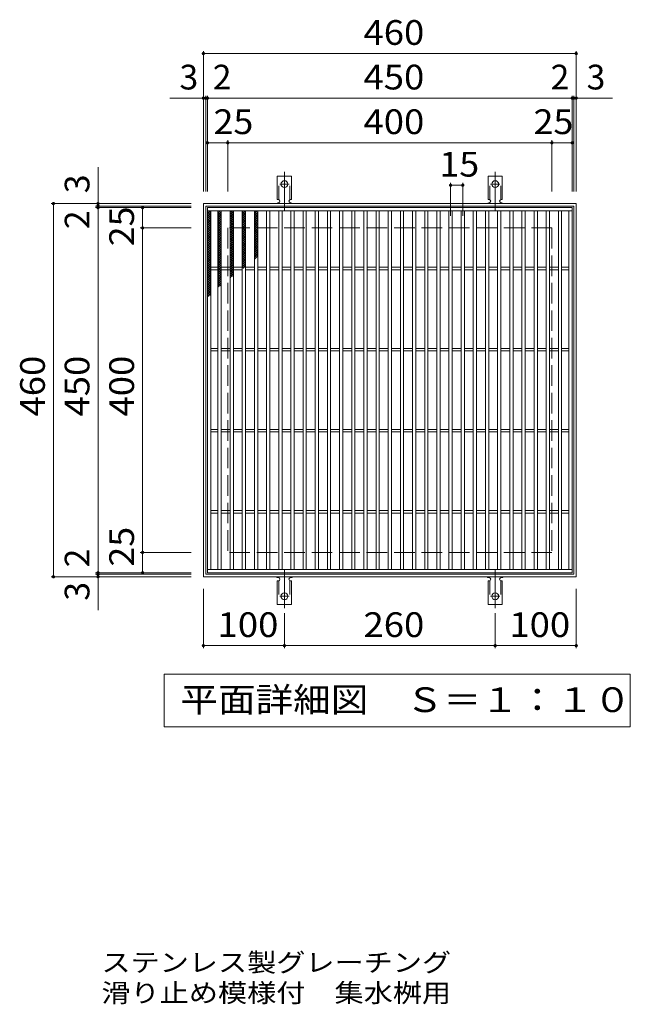
# Model space of a CAD drawing. Units: millimetres. Extents: x -1415 to 1887, y -1376 to 1235.
# Drawn here: x -454 to 299, y 22 to 1235 of the extents above; entities that cross this region are included whole.
import ezdxf

# ---------------------------------------------------------------- set-up
doc = ezdxf.new("R2010")
doc.units = ezdxf.units.MM
doc.header["$LTSCALE"] = 10
for name, pattern in [('JWW_CENTER2', [13.546667, 11.006667, -0.846667, 0.846667, -0.846667]), ('JWW_DASHED2', [3.386667, 1.693333, -1.693333]), ('JWW_DASHED3', [3.386667, 2.54, -0.846667])]:
    doc.linetypes.add(name, pattern=pattern)
for name, color, linetype in [('C-1', 7, 'Continuous'), ('C-2', 7, 'Continuous'), ('C-4', 7, 'Continuous'), ('C-5', 7, 'Continuous'), ('C-9', 7, 'Continuous'), ('C-A', 7, 'Continuous'), ('D-5', 7, 'Continuous')]:
    doc.layers.add(name, color=color, linetype=linetype)
doc.styles.add('ＭＳ ゴシック', font='txt', dxfattribs={"height": 1})

msp = doc.modelspace()

# ---------------------------------------------------------------- linework, layer by layer
at = {"layer": 'C-1', "color": 2, "linetype": 'Continuous', "lineweight": 9}
for p, q in [((-227.4, 548.6), (-227.4, 1008.6)), ((-227.4, 1008.6), (232.6, 1008.6)), ((232.6, 1008.6), (232.6, 548.6)), ((-224.4, 1005.6), (229.6, 1005.6)), ((-224.4, 551.6), (-224.4, 1005.6)), ((229.6, 1005.6), (229.6, 551.6)), ((232.6, 548.6), (-227.4, 548.6)), ((229.6, 551.6), (-224.4, 551.6))]:
    msp.add_line(p, q, dxfattribs=at)
at = {"layer": 'C-1', "color": 2, "linetype": 'JWW_DASHED3', "lineweight": 9}
for p, q in [((-197.4, 978.6), (-197.4, 578.6)), ((202.6, 978.6), (-197.4, 978.6)), ((202.6, 978.6), (202.6, 578.6)), ((202.6, 578.6), (-197.4, 578.6))]:
    msp.add_line(p, q, dxfattribs=at)
at = {"layer": 'C-2', "color": 3, "linetype": 'Continuous', "lineweight": 9}
for p, q in [((-222.4, 1003.6), (-222.4, 553.6)), ((227.6, 1003.6), (-222.4, 1003.6)), ((227.6, 999.6), (-222.4, 999.6)), ((-218.4, 999.6), (-218.4, 557.6)), ((-209.4, 999.6), (-209.4, 557.6)), ((-205.4, 999.6), (-205.4, 557.6)), ((-194.4, 999.6), (-194.4, 557.6)), ((-190.4, 999.6), (-190.4, 557.6)), ((-179.4, 999.6), (-179.4, 557.6)), ((-175.4, 999.6), (-175.4, 557.6)), ((-164.4, 999.6), (-164.4, 557.6)), ((-160.4, 999.6), (-160.4, 557.6)), ((-149.4, 999.6), (-149.4, 557.6)), ((-145.4, 999.6), (-145.4, 557.6)), ((-134.4, 999.6), (-134.4, 557.6)), ((-130.4, 999.6), (-130.4, 557.6)), ((-119.4, 999.6), (-119.4, 557.6)), ((-115.4, 999.6), (-115.4, 557.6)), ((-104.4, 999.6), (-104.4, 557.6)), ((-100.4, 999.6), (-100.4, 557.6)), ((-89.4, 999.6), (-89.4, 557.6)), ((-85.4, 999.6), (-85.4, 557.6)), ((-74.4, 999.6), (-74.4, 557.6)), ((-70.4, 999.6), (-70.4, 557.6)), ((-59.4, 999.6), (-59.4, 557.6)), ((-55.4, 999.6), (-55.4, 557.6)), ((-44.4, 999.6), (-44.4, 557.6)), ((-40.4, 999.6), (-40.4, 557.6)), ((-29.4, 999.6), (-29.4, 557.6)), ((-25.4, 999.6), (-25.4, 557.6)), ((-14.4, 999.6), (-14.4, 557.6)), ((-10.4, 999.6), (-10.4, 557.6)), ((0.6, 999.6), (0.6, 557.6)), ((4.6, 999.6), (4.6, 557.6)), ((15.6, 999.6), (15.6, 557.6)), ((19.6, 999.6), (19.6, 557.6)), ((30.6, 999.6), (30.6, 557.6)), ((34.6, 999.6), (34.6, 557.6)), ((45.6, 999.6), (45.6, 557.6)), ((49.6, 999.6), (49.6, 557.6)), ((60.6, 999.6), (60.6, 557.6)), ((64.6, 999.6), (64.6, 557.6)), ((75.6, 999.6), (75.6, 557.6)), ((79.6, 999.6), (79.6, 557.6)), ((90.6, 999.6), (90.6, 557.6)), ((94.6, 999.6), (94.6, 557.6)), ((105.6, 999.6), (105.6, 557.6)), ((109.6, 999.6), (109.6, 557.6)), ((120.6, 999.6), (120.6, 557.6)), ((124.6, 999.6), (124.6, 557.6)), ((135.6, 999.6), (135.6, 557.6)), ((139.6, 999.6), (139.6, 557.6)), ((150.6, 999.6), (150.6, 557.6)), ((154.6, 999.6), (154.6, 557.6)), ((165.6, 999.6), (165.6, 557.6)), ((169.6, 999.6), (169.6, 557.6)), ((180.6, 999.6), (180.6, 557.6)), ((184.6, 999.6), (184.6, 557.6)), ((195.6, 999.6), (195.6, 557.6)), ((199.6, 999.6), (199.6, 557.6)), ((210.6, 999.6), (210.6, 557.6)), ((214.6, 999.6), (214.6, 557.6)), ((223.6, 999.6), (223.6, 557.6)), ((227.6, 1003.6), (227.6, 553.6)), ((-218.4, 930.1), (-209.4, 930.1)), ((-218.4, 927.1), (-209.4, 927.1)), ((-205.4, 930.1), (-194.4, 930.1)), ((-205.4, 927.1), (-194.4, 927.1)), ((-190.4, 930.1), (-179.4, 930.1)), ((-190.4, 927.1), (-179.4, 927.1)), ((-175.4, 930.1), (-164.4, 930.1)), ((-175.4, 927.1), (-164.4, 927.1)), ((-160.4, 930.1), (-149.4, 930.1)), ((-160.4, 927.1), (-149.4, 927.1)), ((-145.4, 930.1), (-134.4, 930.1)), ((-145.4, 927.1), (-134.4, 927.1)), ((-130.4, 930.1), (-119.4, 930.1)), ((-130.4, 927.1), (-119.4, 927.1)), ((-115.4, 930.1), (-104.4, 930.1)), ((-115.4, 927.1), (-104.4, 927.1)), ((-100.4, 930.1), (-89.4, 930.1)), ((-100.4, 927.1), (-89.4, 927.1)), ((-85.4, 930.1), (-74.4, 930.1)), ((-85.4, 927.1), (-74.4, 927.1)), ((-70.4, 930.1), (-59.4, 930.1)), ((-70.4, 927.1), (-59.4, 927.1)), ((-55.4, 930.1), (-44.4, 930.1)), ((-55.4, 927.1), (-44.4, 927.1)), ((-40.4, 930.1), (-29.4, 930.1)), ((-40.4, 927.1), (-29.4, 927.1)), ((-25.4, 930.1), (-14.4, 930.1)), ((-25.4, 927.1), (-14.4, 927.1)), ((-10.4, 930.1), (0.6, 930.1)), ((-10.4, 927.1), (0.6, 927.1)), ((4.6, 930.1), (15.6, 930.1)), ((4.6, 927.1), (15.6, 927.1)), ((19.6, 930.1), (30.6, 930.1)), ((19.6, 927.1), (30.6, 927.1)), ((34.6, 930.1), (45.6, 930.1)), ((34.6, 927.1), (45.6, 927.1)), ((49.6, 930.1), (60.6, 930.1)), ((49.6, 927.1), (60.6, 927.1)), ((64.6, 930.1), (75.6, 930.1)), ((64.6, 927.1), (75.6, 927.1)), ((79.6, 930.1), (90.6, 930.1)), ((79.6, 927.1), (90.6, 927.1)), ((94.6, 930.1), (105.6, 930.1)), ((94.6, 927.1), (105.6, 927.1)), ((109.6, 930.1), (120.6, 930.1)), ((109.6, 927.1), (120.6, 927.1)), ((124.6, 930.1), (135.6, 930.1)), ((124.6, 927.1), (135.6, 927.1)), ((139.6, 930.1), (150.6, 930.1)), ((139.6, 927.1), (150.6, 927.1)), ((154.6, 930.1), (165.6, 930.1)), ((154.6, 927.1), (165.6, 927.1)), ((169.6, 930.1), (180.6, 930.1)), ((169.6, 927.1), (180.6, 927.1)), ((184.6, 930.1), (195.6, 930.1)), ((184.6, 927.1), (195.6, 927.1)), ((199.6, 930.1), (210.6, 930.1)), ((199.6, 927.1), (210.6, 927.1)), ((214.6, 930.1), (223.6, 930.1)), ((214.6, 927.1), (223.6, 927.1)), ((-218.4, 830.1), (-209.4, 830.1)), ((-218.4, 827.1), (-209.4, 827.1)), ((-205.4, 830.1), (-194.4, 830.1)), ((-205.4, 827.1), (-194.4, 827.1)), ((-190.4, 830.1), (-179.4, 830.1)), ((-190.4, 827.1), (-179.4, 827.1)), ((-175.4, 830.1), (-164.4, 830.1)), ((-175.4, 827.1), (-164.4, 827.1)), ((-160.4, 830.1), (-149.4, 830.1)), ((-160.4, 827.1), (-149.4, 827.1)), ((-145.4, 830.1), (-134.4, 830.1)), ((-145.4, 827.1), (-134.4, 827.1)), ((-130.4, 830.1), (-119.4, 830.1)), ((-130.4, 827.1), (-119.4, 827.1)), ((-115.4, 830.1), (-104.4, 830.1)), ((-115.4, 827.1), (-104.4, 827.1)), ((-100.4, 830.1), (-89.4, 830.1)), ((-100.4, 827.1), (-89.4, 827.1)), ((-85.4, 830.1), (-74.4, 830.1)), ((-85.4, 827.1), (-74.4, 827.1)), ((-70.4, 830.1), (-59.4, 830.1)), ((-70.4, 827.1), (-59.4, 827.1)), ((-55.4, 830.1), (-44.4, 830.1)), ((-55.4, 827.1), (-44.4, 827.1)), ((-40.4, 830.1), (-29.4, 830.1)), ((-40.4, 827.1), (-29.4, 827.1)), ((-25.4, 830.1), (-14.4, 830.1)), ((-25.4, 827.1), (-14.4, 827.1)), ((-10.4, 830.1), (0.6, 830.1)), ((-10.4, 827.1), (0.6, 827.1)), ((4.6, 830.1), (15.6, 830.1)), ((4.6, 827.1), (15.6, 827.1)), ((19.6, 830.1), (30.6, 830.1)), ((19.6, 827.1), (30.6, 827.1)), ((34.6, 830.1), (45.6, 830.1)), ((34.6, 827.1), (45.6, 827.1)), ((49.6, 830.1), (60.6, 830.1)), ((49.6, 827.1), (60.6, 827.1)), ((64.6, 830.1), (75.6, 830.1)), ((64.6, 827.1), (75.6, 827.1)), ((79.6, 830.1), (90.6, 830.1)), ((79.6, 827.1), (90.6, 827.1)), ((94.6, 830.1), (105.6, 830.1)), ((94.6, 827.1), (105.6, 827.1)), ((109.6, 830.1), (120.6, 830.1)), ((109.6, 827.1), (120.6, 827.1)), ((124.6, 830.1), (135.6, 830.1)), ((124.6, 827.1), (135.6, 827.1)), ((139.6, 830.1), (150.6, 830.1)), ((139.6, 827.1), (150.6, 827.1)), ((154.6, 830.1), (165.6, 830.1)), ((154.6, 827.1), (165.6, 827.1)), ((169.6, 830.1), (180.6, 830.1)), ((169.6, 827.1), (180.6, 827.1)), ((184.6, 830.1), (195.6, 830.1)), ((184.6, 827.1), (195.6, 827.1)), ((199.6, 830.1), (210.6, 830.1)), ((199.6, 827.1), (210.6, 827.1)), ((214.6, 830.1), (223.6, 830.1)), ((214.6, 827.1), (223.6, 827.1)), ((-218.4, 730.1), (-209.4, 730.1)), ((-205.4, 730.1), (-194.4, 730.1)), ((-190.4, 730.1), (-179.4, 730.1)), ((-175.4, 730.1), (-164.4, 730.1)), ((-160.4, 730.1), (-149.4, 730.1)), ((-145.4, 730.1), (-134.4, 730.1)), ((-130.4, 730.1), (-119.4, 730.1)), ((-115.4, 730.1), (-104.4, 730.1)), ((-100.4, 730.1), (-89.4, 730.1)), ((-85.4, 730.1), (-74.4, 730.1)), ((-70.4, 730.1), (-59.4, 730.1)), ((-55.4, 730.1), (-44.4, 730.1)), ((-40.4, 730.1), (-29.4, 730.1)), ((-25.4, 730.1), (-14.4, 730.1)), ((-10.4, 730.1), (0.6, 730.1)), ((4.6, 730.1), (15.6, 730.1)), ((19.6, 730.1), (30.6, 730.1)), ((34.6, 730.1), (45.6, 730.1)), ((49.6, 730.1), (60.6, 730.1)), ((64.6, 730.1), (75.6, 730.1)), ((79.6, 730.1), (90.6, 730.1)), ((94.6, 730.1), (105.6, 730.1)), ((109.6, 730.1), (120.6, 730.1)), ((124.6, 730.1), (135.6, 730.1)), ((139.6, 730.1), (150.6, 730.1)), ((154.6, 730.1), (165.6, 730.1)), ((169.6, 730.1), (180.6, 730.1)), ((184.6, 730.1), (195.6, 730.1)), ((199.6, 730.1), (210.6, 730.1)), ((214.6, 730.1), (223.6, 730.1)), ((-218.4, 727.1), (-209.4, 727.1)), ((-205.4, 727.1), (-194.4, 727.1)), ((-190.4, 727.1), (-179.4, 727.1)), ((-175.4, 727.1), (-164.4, 727.1)), ((-160.4, 727.1), (-149.4, 727.1)), ((-145.4, 727.1), (-134.4, 727.1)), ((-130.4, 727.1), (-119.4, 727.1)), ((-115.4, 727.1), (-104.4, 727.1)), ((-100.4, 727.1), (-89.4, 727.1)), ((-85.4, 727.1), (-74.4, 727.1)), ((-70.4, 727.1), (-59.4, 727.1)), ((-55.4, 727.1), (-44.4, 727.1)), ((-40.4, 727.1), (-29.4, 727.1)), ((-25.4, 727.1), (-14.4, 727.1)), ((-10.4, 727.1), (0.6, 727.1)), ((4.6, 727.1), (15.6, 727.1)), ((19.6, 727.1), (30.6, 727.1)), ((34.6, 727.1), (45.6, 727.1)), ((49.6, 727.1), (60.6, 727.1)), ((64.6, 727.1), (75.6, 727.1)), ((79.6, 727.1), (90.6, 727.1)), ((94.6, 727.1), (105.6, 727.1)), ((109.6, 727.1), (120.6, 727.1)), ((124.6, 727.1), (135.6, 727.1)), ((139.6, 727.1), (150.6, 727.1)), ((154.6, 727.1), (165.6, 727.1)), ((169.6, 727.1), (180.6, 727.1)), ((184.6, 727.1), (195.6, 727.1)), ((199.6, 727.1), (210.6, 727.1)), ((214.6, 727.1), (223.6, 727.1)), ((-218.4, 630.1), (-209.4, 630.1)), ((-218.4, 627.1), (-209.4, 627.1)), ((-205.4, 630.1), (-194.4, 630.1)), ((-205.4, 627.1), (-194.4, 627.1)), ((-190.4, 630.1), (-179.4, 630.1)), ((-190.4, 627.1), (-179.4, 627.1)), ((-175.4, 630.1), (-164.4, 630.1)), ((-175.4, 627.1), (-164.4, 627.1)), ((-160.4, 630.1), (-149.4, 630.1)), ((-160.4, 627.1), (-149.4, 627.1)), ((-145.4, 630.1), (-134.4, 630.1)), ((-145.4, 627.1), (-134.4, 627.1)), ((-130.4, 630.1), (-119.4, 630.1)), ((-130.4, 627.1), (-119.4, 627.1)), ((-115.4, 630.1), (-104.4, 630.1)), ((-115.4, 627.1), (-104.4, 627.1)), ((-100.4, 630.1), (-89.4, 630.1)), ((-100.4, 627.1), (-89.4, 627.1)), ((-85.4, 630.1), (-74.4, 630.1)), ((-85.4, 627.1), (-74.4, 627.1)), ((-70.4, 630.1), (-59.4, 630.1)), ((-70.4, 627.1), (-59.4, 627.1)), ((-55.4, 630.1), (-44.4, 630.1)), ((-55.4, 627.1), (-44.4, 627.1)), ((-40.4, 630.1), (-29.4, 630.1)), ((-40.4, 627.1), (-29.4, 627.1)), ((-25.4, 630.1), (-14.4, 630.1)), ((-25.4, 627.1), (-14.4, 627.1)), ((-10.4, 630.1), (0.6, 630.1)), ((-10.4, 627.1), (0.6, 627.1)), ((4.6, 630.1), (15.6, 630.1)), ((4.6, 627.1), (15.6, 627.1)), ((19.6, 630.1), (30.6, 630.1)), ((19.6, 627.1), (30.6, 627.1)), ((34.6, 630.1), (45.6, 630.1)), ((34.6, 627.1), (45.6, 627.1)), ((49.6, 630.1), (60.6, 630.1)), ((49.6, 627.1), (60.6, 627.1)), ((64.6, 630.1), (75.6, 630.1)), ((64.6, 627.1), (75.6, 627.1)), ((79.6, 630.1), (90.6, 630.1)), ((79.6, 627.1), (90.6, 627.1)), ((94.6, 630.1), (105.6, 630.1)), ((94.6, 627.1), (105.6, 627.1)), ((109.6, 630.1), (120.6, 630.1)), ((109.6, 627.1), (120.6, 627.1)), ((124.6, 630.1), (135.6, 630.1)), ((124.6, 627.1), (135.6, 627.1)), ((139.6, 630.1), (150.6, 630.1)), ((139.6, 627.1), (150.6, 627.1)), ((154.6, 630.1), (165.6, 630.1)), ((154.6, 627.1), (165.6, 627.1)), ((169.6, 630.1), (180.6, 630.1)), ((169.6, 627.1), (180.6, 627.1)), ((184.6, 630.1), (195.6, 630.1)), ((184.6, 627.1), (195.6, 627.1)), ((199.6, 630.1), (210.6, 630.1)), ((199.6, 627.1), (210.6, 627.1)), ((214.6, 630.1), (223.6, 630.1)), ((214.6, 627.1), (223.6, 627.1)), ((-222.4, 557.6), (227.6, 557.6)), ((-222.4, 553.6), (227.6, 553.6))]:
    msp.add_line(p, q, dxfattribs=at)
at = {"layer": 'C-4', "color": 7, "linetype": 'Continuous', "lineweight": 9}
for p, q in [((-227.4, 1023.6), (-227.4, 1196.6)), ((-227.4, 1193.6), (232.6, 1193.6)), ((232.6, 1023.6), (232.6, 1196.6)), ((-224.4, 1023.6), (-224.4, 1141.6)), ((-222.4, 1023.6), (-222.4, 1141.6)), ((227.6, 1023.6), (227.6, 1141.6)), ((229.6, 1023.6), (229.6, 1141.6)), ((-268.7, 1138.6), (277.4, 1138.6)), ((-222.4, 1083.6), (227.6, 1083.6)), ((-197.4, 1023.6), (-197.4, 1086.6)), ((202.6, 1023.6), (202.6, 1086.6)), ((-357.4, 507.3), (-357.4, 1053.4)), ((77.6, 993.6), (77.6, 1034.2)), ((92.6, 993.6), (92.6, 1034.2)), ((77.6, 1031.2), (92.6, 1031.2)), ((-242.4, 1008.6), (-415.4, 1008.6)), ((-412.4, 548.6), (-412.4, 1008.6)), ((-242.4, 1005.6), (-360.4, 1005.6)), ((-242.4, 1003.6), (-360.4, 1003.6)), ((-302.4, 553.6), (-302.4, 1003.6)), ((-242.4, 978.6), (-305.4, 978.6)), ((-242.4, 578.6), (-305.4, 578.6)), ((-242.4, 548.6), (-415.4, 548.6)), ((-242.4, 553.6), (-360.4, 553.6)), ((-242.4, 551.6), (-360.4, 551.6)), ((-227.4, 533.6), (-227.4, 460.6)), ((232.6, 533.6), (232.6, 460.6)), ((-127.4, 503.9), (-127.4, 460.6)), ((132.6, 503.9), (132.6, 460.6)), ((-227.4, 463.7), (-127.4, 463.7)), ((-127.4, 463.7), (132.6, 463.7)), ((132.6, 463.7), (232.6, 463.7))]:
    msp.add_line(p, q, dxfattribs=at)
at = {"layer": 'C-4', "color": 7, "linetype": 'Continuous', "lineweight": 9, "const_width": 2}
for points in [[(-226.4, 1193.6, 0.414214), (-227.4, 1194.6, 0.414214), (-228.4, 1193.6, 0.414214), (-227.4, 1192.6, 0.414214)], [(233.6, 1193.6, 0.414214), (232.6, 1194.6, 0.414214), (231.6, 1193.6, 0.414214), (232.6, 1192.6, 0.414214)], [(-226.4, 1138.6, 0.414214), (-227.4, 1139.6, 0.414214), (-228.4, 1138.6, 0.414214), (-227.4, 1137.6, 0.414214)], [(-223.4, 1138.6, 0.414214), (-224.4, 1139.6, 0.414214), (-225.4, 1138.6, 0.414214), (-224.4, 1137.6, 0.414214)], [(-221.4, 1138.6, 0.414214), (-222.4, 1139.6, 0.414214), (-223.4, 1138.6, 0.414214), (-222.4, 1137.6, 0.414214)], [(228.6, 1138.6, 0.414214), (227.6, 1139.6, 0.414214), (226.6, 1138.6, 0.414214), (227.6, 1137.6, 0.414214)], [(230.6, 1138.6, 0.414214), (229.6, 1139.6, 0.414214), (228.6, 1138.6, 0.414214), (229.6, 1137.6, 0.414214)], [(233.6, 1138.6, 0.414214), (232.6, 1139.6, 0.414214), (231.6, 1138.6, 0.414214), (232.6, 1137.6, 0.414214)], [(-221.4, 1083.6, 0.414214), (-222.4, 1084.6, 0.414214), (-223.4, 1083.6, 0.414214), (-222.4, 1082.6, 0.414214)], [(-196.4, 1083.6, 0.414214), (-197.4, 1084.6, 0.414214), (-198.4, 1083.6, 0.414214), (-197.4, 1082.6, 0.414214)], [(203.6, 1083.6, 0.414214), (202.6, 1084.6, 0.414214), (201.6, 1083.6, 0.414214), (202.6, 1082.6, 0.414214)], [(228.6, 1083.6, 0.414214), (227.6, 1084.6, 0.414214), (226.6, 1083.6, 0.414214), (227.6, 1082.6, 0.414214)], [(78.6, 1031.2, 0.414214), (77.6, 1032.2, 0.414214), (76.6, 1031.2, 0.414214), (77.6, 1030.2, 0.414214)], [(93.6, 1031.2, 0.414214), (92.6, 1032.2, 0.414214), (91.6, 1031.2, 0.414214), (92.6, 1030.2, 0.414214)], [(-411.4, 1008.6, 0.414214), (-412.4, 1009.6, 0.414214), (-413.4, 1008.6, 0.414214), (-412.4, 1007.6, 0.414214)], [(-356.4, 1008.6, 0.414214), (-357.4, 1009.6, 0.414214), (-358.4, 1008.6, 0.414214), (-357.4, 1007.6, 0.414214)], [(-356.4, 1005.6, 0.414214), (-357.4, 1006.6, 0.414214), (-358.4, 1005.6, 0.414214), (-357.4, 1004.6, 0.414214)], [(-356.4, 1003.6, 0.414214), (-357.4, 1004.6, 0.414214), (-358.4, 1003.6, 0.414214), (-357.4, 1002.6, 0.414214)], [(-301.4, 1003.6, 0.414214), (-302.4, 1004.6, 0.414214), (-303.4, 1003.6, 0.414214), (-302.4, 1002.6, 0.414214)], [(-301.4, 978.6, 0.414214), (-302.4, 979.6, 0.414214), (-303.4, 978.6, 0.414214), (-302.4, 977.6, 0.414214)], [(-301.4, 578.6, 0.414214), (-302.4, 579.6, 0.414214), (-303.4, 578.6, 0.414214), (-302.4, 577.6, 0.414214)], [(-411.4, 548.6, 0.414214), (-412.4, 549.6, 0.414214), (-413.4, 548.6, 0.414214), (-412.4, 547.6, 0.414214)], [(-356.4, 553.6, 0.414214), (-357.4, 554.6, 0.414214), (-358.4, 553.6, 0.414214), (-357.4, 552.6, 0.414214)], [(-356.4, 551.6, 0.414214), (-357.4, 552.6, 0.414214), (-358.4, 551.6, 0.414214), (-357.4, 550.6, 0.414214)], [(-356.4, 548.6, 0.414214), (-357.4, 549.6, 0.414214), (-358.4, 548.6, 0.414214), (-357.4, 547.6, 0.414214)], [(-301.4, 553.6, 0.414214), (-302.4, 554.6, 0.414214), (-303.4, 553.6, 0.414214), (-302.4, 552.6, 0.414214)], [(-226.4, 463.7, 0.414214), (-227.4, 464.7, 0.414214), (-228.4, 463.7, 0.414214), (-227.4, 462.7, 0.414214)], [(-126.4, 463.7, 0.414214), (-127.4, 464.7, 0.414214), (-128.4, 463.7, 0.414214), (-127.4, 462.7, 0.414214)], [(133.6, 463.7, 0.414214), (132.6, 464.7, 0.414214), (131.6, 463.7, 0.414214), (132.6, 462.7, 0.414214)], [(233.6, 463.7, 0.414214), (232.6, 464.7, 0.414214), (231.6, 463.7, 0.414214), (232.6, 462.7, 0.414214)]]:
    msp.add_lwpolyline(points, format="xyb", close=True, dxfattribs=at)
at = {"layer": 'C-5', "color": 7, "linetype": 'Continuous', "lineweight": 9}
for p, q in [((-275.7, 363.6), (-275.7, 428.6)), ((-275.7, 428.6), (299.3, 428.6)), ((299.3, 428.6), (299.3, 363.6)), ((299.3, 363.6), (-275.7, 363.6))]:
    msp.add_line(p, q, dxfattribs=at)
at = {"layer": 'C-9', "color": 6, "linetype": 'Continuous', "lineweight": 5}
for p, q in [((-222.4, 995.9), (-218.6, 999.6)), ((-222.4, 998.7), (-221.4, 999.6)), ((-222.4, 998.4), (-218.4, 994.4)), ((-222.4, 993), (-218.4, 997)), ((-222.4, 995.6), (-218.4, 991.6)), ((-220.8, 999.6), (-218.4, 997.2)), ((-209.4, 997), (-206.7, 999.6)), ((-209.4, 994.1), (-205.4, 998.1)), ((-209.4, 997.8), (-205.4, 993.8)), ((-209.4, 991.3), (-205.4, 995.3)), ((-208.4, 999.6), (-205.4, 996.6)), ((-205.6, 999.6), (-205.4, 999.5)), ((-194.4, 998), (-192.8, 999.6)), ((-194.4, 995.2), (-190.4, 999.2)), ((-194.4, 997.2), (-190.4, 993.2)), ((-194.4, 992.4), (-190.4, 996.4)), ((-194.1, 999.6), (-190.4, 996)), ((-191.2, 999.6), (-190.4, 998.8)), ((-179.4, 995.6), (-175.4, 999.6)), ((-179.4, 998.4), (-178.2, 999.6)), ((-179.4, 998.7), (-175.4, 994.7)), ((-179.4, 992.8), (-175.4, 996.8)), ((-179.4, 995.8), (-175.4, 991.8)), ((-177.6, 999.6), (-175.4, 997.5)), ((-164.4, 996.9), (-161.7, 999.6)), ((-164.4, 998.2), (-160.4, 994.2)), ((-164.4, 994.1), (-160.4, 998.1)), ((-164.4, 995.4), (-160.4, 991.4)), ((-163, 999.6), (-160.4, 997.1)), ((-222.4, 990.2), (-218.4, 994.2)), ((-222.4, 992.8), (-218.4, 988.8)), ((-222.4, 987.4), (-218.4, 991.4)), ((-222.4, 989.9), (-218.4, 985.9)), ((-222.4, 984.5), (-218.4, 988.5)), ((-222.4, 987.1), (-218.4, 983.1)), ((-222.4, 981.7), (-218.4, 985.7)), ((-222.4, 984.3), (-218.4, 980.3)), ((-209.4, 995), (-205.4, 991)), ((-209.4, 988.5), (-205.4, 992.5)), ((-209.4, 992.2), (-205.4, 988.2)), ((-209.4, 985.7), (-205.4, 989.7)), ((-209.4, 989.3), (-205.4, 985.3)), ((-209.4, 982.8), (-205.4, 986.8)), ((-209.4, 986.5), (-205.4, 982.5)), ((-209.4, 980), (-205.4, 984)), ((-209.4, 983.7), (-205.4, 979.7)), ((-194.4, 994.3), (-190.4, 990.3)), ((-194.4, 989.6), (-190.4, 993.6)), ((-194.4, 991.5), (-190.4, 987.5)), ((-194.4, 986.7), (-190.4, 990.7)), ((-194.4, 988.7), (-190.4, 984.7)), ((-194.4, 983.9), (-190.4, 987.9)), ((-194.4, 985.8), (-190.4, 981.8)), ((-194.4, 981.1), (-190.4, 985.1)), ((-179.4, 989.9), (-175.4, 993.9)), ((-179.4, 993), (-175.4, 989)), ((-179.4, 987.1), (-175.4, 991.1)), ((-179.4, 990.2), (-175.4, 986.2)), ((-179.4, 984.3), (-175.4, 988.3)), ((-179.4, 987.4), (-175.4, 983.4)), ((-179.4, 981.5), (-175.4, 985.5)), ((-179.4, 984.5), (-175.4, 980.5)), ((-164.4, 991.2), (-160.4, 995.2)), ((-164.4, 992.6), (-160.4, 988.6)), ((-164.4, 988.4), (-160.4, 992.4)), ((-164.4, 989.8), (-160.4, 985.8)), ((-164.4, 985.6), (-160.4, 989.6)), ((-164.4, 986.9), (-160.4, 982.9)), ((-164.4, 982.8), (-160.4, 986.8)), ((-164.4, 984.1), (-160.4, 980.1)), ((-164.4, 979.9), (-160.4, 983.9)), ((-222.4, 978.9), (-218.4, 982.9)), ((-222.4, 981.4), (-218.4, 977.4)), ((-222.4, 976.1), (-218.4, 980.1)), ((-222.4, 978.6), (-218.4, 974.6)), ((-222.4, 973.2), (-218.4, 977.2)), ((-222.4, 975.8), (-218.4, 971.8)), ((-222.4, 970.4), (-218.4, 974.4)), ((-222.4, 973), (-218.4, 969)), ((-222.4, 967.6), (-218.4, 971.6)), ((-209.4, 977.2), (-205.4, 981.2)), ((-209.4, 980.8), (-205.4, 976.8)), ((-209.4, 974.3), (-205.4, 978.3)), ((-209.4, 978), (-205.4, 974)), ((-209.4, 971.5), (-205.4, 975.5)), ((-209.4, 975.2), (-205.4, 971.2)), ((-209.4, 968.7), (-205.4, 972.7)), ((-209.4, 972.4), (-205.4, 968.4)), ((-194.4, 983), (-190.4, 979)), ((-194.4, 978.2), (-190.4, 982.2)), ((-194.4, 980.2), (-190.4, 976.2)), ((-194.4, 975.4), (-190.4, 979.4)), ((-194.4, 977.4), (-190.4, 973.4)), ((-194.4, 972.6), (-190.4, 976.6)), ((-194.4, 974.5), (-190.4, 970.5)), ((-194.4, 969.8), (-190.4, 973.8)), ((-194.4, 971.7), (-190.4, 967.7)), ((-179.4, 978.6), (-175.4, 982.6)), ((-179.4, 981.7), (-175.4, 977.7)), ((-179.4, 975.8), (-175.4, 979.8)), ((-179.4, 978.9), (-175.4, 974.9)), ((-179.4, 973), (-175.4, 977)), ((-179.4, 976), (-175.4, 972)), ((-179.4, 970.1), (-175.4, 974.1)), ((-179.4, 973.2), (-175.4, 969.2)), ((-179.4, 967.3), (-175.4, 971.3)), ((-164.4, 981.3), (-160.4, 977.3)), ((-164.4, 977.1), (-160.4, 981.1)), ((-164.4, 978.4), (-160.4, 974.4)), ((-164.4, 974.3), (-160.4, 978.3)), ((-164.4, 975.6), (-160.4, 971.6)), ((-164.4, 971.4), (-160.4, 975.4)), ((-164.4, 972.8), (-160.4, 968.8)), ((-164.4, 968.6), (-160.4, 972.6)), ((-222.4, 970.1), (-218.4, 966.1)), ((-222.4, 964.7), (-218.4, 968.7)), ((-222.4, 967.3), (-218.4, 963.3)), ((-222.4, 961.9), (-218.4, 965.9)), ((-222.4, 964.5), (-218.4, 960.5)), ((-222.4, 959.1), (-218.4, 963.1)), ((-222.4, 961.6), (-218.4, 957.6)), ((-222.4, 956.3), (-218.4, 960.3)), ((-209.4, 965.9), (-205.4, 969.9)), ((-209.4, 969.5), (-205.4, 965.5)), ((-209.4, 963), (-205.4, 967)), ((-209.4, 966.7), (-205.4, 962.7)), ((-209.4, 960.2), (-205.4, 964.2)), ((-209.4, 963.9), (-205.4, 959.9)), ((-209.4, 957.4), (-205.4, 961.4)), ((-209.4, 961), (-205.4, 957)), ((-194.4, 966.9), (-190.4, 970.9)), ((-194.4, 968.9), (-190.4, 964.9)), ((-194.4, 964.1), (-190.4, 968.1)), ((-194.4, 966), (-190.4, 962)), ((-194.4, 961.3), (-190.4, 965.3)), ((-194.4, 963.2), (-190.4, 959.2)), ((-194.4, 958.4), (-190.4, 962.4)), ((-194.4, 960.4), (-190.4, 956.4)), ((-194.4, 955.6), (-190.4, 959.6)), ((-179.4, 970.4), (-175.4, 966.4)), ((-179.4, 964.5), (-175.4, 968.5)), ((-179.4, 967.6), (-175.4, 963.6)), ((-179.4, 961.7), (-175.4, 965.7)), ((-179.4, 964.7), (-175.4, 960.7)), ((-179.4, 958.8), (-175.4, 962.8)), ((-179.4, 961.9), (-175.4, 957.9)), ((-179.4, 956), (-175.4, 960)), ((-179.4, 959.1), (-175.4, 955.1)), ((-164.4, 970), (-160.4, 966)), ((-164.4, 965.8), (-160.4, 969.8)), ((-164.4, 967.1), (-160.4, 963.1)), ((-164.4, 963), (-160.4, 967)), ((-164.4, 964.3), (-160.4, 960.3)), ((-164.4, 960.1), (-160.4, 964.1)), ((-164.4, 961.5), (-160.4, 957.5)), ((-164.4, 957.3), (-160.4, 961.3)), ((-222.4, 958.8), (-218.4, 954.8)), ((-222.4, 953.4), (-218.4, 957.4)), ((-222.4, 956), (-218.4, 952)), ((-222.4, 950.6), (-218.4, 954.6)), ((-222.4, 953.2), (-218.4, 949.2)), ((-222.4, 947.8), (-218.4, 951.8)), ((-222.4, 950.3), (-218.4, 946.3)), ((-222.4, 944.9), (-218.4, 948.9)), ((-222.4, 947.5), (-218.4, 943.5)), ((-209.4, 954.5), (-205.4, 958.5)), ((-209.4, 958.2), (-205.4, 954.2)), ((-209.4, 951.7), (-205.4, 955.7)), ((-209.4, 955.4), (-205.4, 951.4)), ((-209.4, 948.9), (-205.4, 952.9)), ((-209.4, 952.6), (-205.4, 948.6)), ((-209.4, 946.1), (-205.4, 950.1)), ((-209.4, 949.7), (-205.4, 945.7)), ((-209.4, 943.2), (-205.4, 947.2)), ((-209.4, 946.9), (-205.4, 942.9)), ((-194.4, 957.6), (-190.4, 953.6)), ((-194.4, 952.8), (-190.4, 956.8)), ((-194.4, 954.7), (-190.4, 950.7)), ((-194.4, 950), (-190.4, 954)), ((-194.4, 951.9), (-190.4, 947.9)), ((-194.4, 947.1), (-190.4, 951.1)), ((-194.4, 949.1), (-190.4, 945.1)), ((-194.4, 944.3), (-190.4, 948.3)), ((-179.4, 953.2), (-175.4, 957.2)), ((-179.4, 956.2), (-175.4, 952.2)), ((-179.4, 950.3), (-175.4, 954.3)), ((-179.4, 953.4), (-175.4, 949.4)), ((-179.4, 947.5), (-175.4, 951.5)), ((-179.4, 950.6), (-175.4, 946.6)), ((-179.4, 944.7), (-175.4, 948.7)), ((-179.4, 947.8), (-175.4, 943.8)), ((-164.4, 958.6), (-160.4, 954.6)), ((-164.4, 954.5), (-160.4, 958.5)), ((-164.4, 955.8), (-160.4, 951.8)), ((-164.4, 951.6), (-160.4, 955.6)), ((-164.4, 953), (-160.4, 949)), ((-164.4, 948.8), (-160.4, 952.8)), ((-164.4, 950.2), (-160.4, 946.2)), ((-164.4, 946), (-160.4, 950)), ((-164.4, 947.3), (-160.4, 943.3)), ((-164.4, 943.2), (-160.4, 947.2)), ((-222.4, 942.1), (-218.4, 946.1)), ((-222.4, 944.7), (-218.4, 940.7)), ((-222.4, 939.3), (-218.4, 943.3)), ((-222.4, 941.8), (-218.4, 937.8)), ((-222.4, 936.5), (-218.4, 940.5)), ((-222.4, 939), (-218.4, 935)), ((-222.4, 933.6), (-218.4, 937.6)), ((-222.4, 936.2), (-218.4, 932.2)), ((-222.4, 930.8), (-218.4, 934.8)), ((-209.4, 940.4), (-205.4, 944.4)), ((-209.4, 944.1), (-205.4, 940.1)), ((-209.4, 937.6), (-205.4, 941.6)), ((-209.4, 941.2), (-205.4, 937.2)), ((-209.4, 934.7), (-205.4, 938.7)), ((-209.4, 938.4), (-205.4, 934.4)), ((-209.4, 931.9), (-205.4, 935.9)), ((-209.4, 935.6), (-205.4, 931.6)), ((-194.4, 946.2), (-190.4, 942.2)), ((-194.4, 941.5), (-190.4, 945.5)), ((-194.4, 943.4), (-190.4, 939.4)), ((-194.4, 938.6), (-190.4, 942.6)), ((-194.4, 940.6), (-190.4, 936.6)), ((-194.4, 935.8), (-190.4, 939.8)), ((-194.4, 937.8), (-190.4, 933.8)), ((-194.4, 933), (-190.4, 937)), ((-194.4, 934.9), (-190.4, 930.9)), ((-179.4, 941.9), (-175.4, 945.9)), ((-179.4, 944.9), (-175.4, 940.9)), ((-179.4, 939), (-175.4, 943)), ((-179.4, 942.1), (-175.4, 938.1)), ((-179.4, 936.2), (-175.4, 940.2)), ((-179.4, 939.3), (-175.4, 935.3)), ((-179.4, 933.4), (-175.4, 937.4)), ((-179.4, 936.4), (-175.4, 932.4)), ((-164.4, 944.5), (-161.9, 942)), ((-164.4, 940.3), (-160.4, 944.3)), ((-164.4, 941.7), (-163.5, 940.8)), ((-222.4, 933.4), (-218.4, 929.4)), ((-222.4, 928), (-218.4, 932)), ((-222.4, 930.5), (-218.4, 926.5)), ((-222.4, 925.1), (-218.4, 929.1)), ((-222.4, 927.7), (-218.4, 923.7)), ((-222.4, 922.3), (-218.4, 926.3)), ((-222.4, 924.9), (-218.4, 920.9)), ((-222.4, 919.5), (-218.4, 923.5)), ((-209.4, 929.1), (-205.4, 933.1)), ((-209.4, 932.8), (-205.4, 928.8)), ((-209.4, 926.3), (-205.4, 930.3)), ((-209.4, 929.9), (-205.4, 925.9)), ((-209.4, 923.4), (-205.4, 927.4)), ((-209.4, 927.1), (-205.4, 923.1)), ((-209.4, 920.6), (-205.4, 924.6)), ((-209.4, 924.3), (-205.4, 920.3)), ((-194.4, 930.2), (-190.4, 934.2)), ((-194.4, 932.1), (-190.4, 928.1)), ((-194.4, 927.3), (-190.4, 931.3)), ((-194.4, 929.3), (-190.4, 925.3)), ((-194.4, 924.5), (-190.4, 928.5)), ((-194.4, 926.4), (-190.4, 922.4)), ((-194.4, 921.7), (-190.4, 925.7)), ((-194.4, 923.6), (-190.5, 919.8)), ((-194.4, 918.8), (-190.4, 922.8)), ((-179.4, 930.5), (-175.4, 934.5)), ((-179.4, 933.6), (-176.2, 930.4)), ((-179.4, 930.8), (-177.8, 929.2)), ((-178.2, 928.9), (-175.4, 931.7)), ((-222.4, 922), (-218.4, 918)), ((-222.4, 916.7), (-218.4, 920.7)), ((-222.4, 919.2), (-218.4, 915.2)), ((-222.4, 913.8), (-218.4, 917.8)), ((-222.4, 916.4), (-218.4, 912.4)), ((-222.4, 911), (-218.4, 915)), ((-222.4, 913.6), (-218.4, 909.6)), ((-222.4, 908.2), (-218.4, 912.2)), ((-222.4, 910.7), (-218.4, 906.7)), ((-209.4, 917.8), (-205.4, 921.8)), ((-209.4, 921.4), (-205.4, 917.4)), ((-209.4, 914.9), (-205.4, 918.9)), ((-209.4, 918.6), (-205.4, 914.6)), ((-209.4, 912.1), (-205.4, 916.1)), ((-209.4, 915.8), (-205.4, 911.8)), ((-209.4, 909.3), (-205.4, 913.3)), ((-209.4, 913), (-205.4, 909)), ((-209.4, 906.5), (-205.4, 910.5)), ((-194.4, 920.8), (-192.1, 918.5)), ((-194.4, 918), (-193.7, 917.3)), ((-191.1, 919.3), (-190.4, 920)), ((-222.4, 905.3), (-218.4, 909.3)), ((-222.4, 907.9), (-218.4, 903.9)), ((-222.4, 902.5), (-218.4, 906.5)), ((-222.4, 905.1), (-218.4, 901.1)), ((-222.4, 899.7), (-218.4, 903.7)), ((-222.4, 902.2), (-218.4, 898.2)), ((-222.4, 896.9), (-218.4, 900.9)), ((-222.4, 899.4), (-218.7, 895.7)), ((-209.4, 910.1), (-206.4, 907.1)), ((-209.4, 907.3), (-208, 905.9)), ((-222.4, 894), (-218.4, 898)), ((-222.4, 896.6), (-220.3, 894.5)), ((-222.4, 893.8), (-221.9, 893.2))]:
    msp.add_line(p, q, dxfattribs=at)
at = {"layer": 'C-A', "color": 7, "linetype": 'JWW_CENTER2', "lineweight": 9}
for p, q in [((-127.4, 1000.2), (-127.4, 1047.6)), ((132.6, 1000.2), (132.6, 1047.6)), ((-133.2, 1032.6), (-121.6, 1032.6)), ((126.8, 1032.6), (138.4, 1032.6)), ((-127.4, 557.1), (-127.4, 509.7)), ((132.6, 557.1), (132.6, 509.7)), ((-133.2, 524.6), (-121.6, 524.6)), ((126.8, 524.6), (138.4, 524.6))]:
    msp.add_line(p, q, dxfattribs=at)
at = {"layer": 'C-A', "color": 3, "linetype": 'Continuous', "lineweight": 9}
for p, q in [((-136.2, 1013.6), (-136.2, 1042.6)), ((-118.7, 1042.6), (-136.2, 1042.6)), ((-118.7, 1013.6), (-118.7, 1042.6)), ((123.9, 1013.6), (123.9, 1042.6)), ((141.4, 1042.6), (123.9, 1042.6)), ((141.4, 1013.6), (141.4, 1042.6)), ((-136.2, 1013.6), (-134.9, 1013.6)), ((-135.4, 1009.6), (-134.9, 1009.6)), ((-118.7, 1013.6), (-119.9, 1013.6)), ((-119.9, 1009.6), (-119.4, 1009.6)), ((123.9, 1013.6), (125.1, 1013.6)), ((124.6, 1009.6), (125.1, 1009.6)), ((141.4, 1013.6), (140.1, 1013.6)), ((140.1, 1009.6), (140.6, 1009.6)), ((-135.4, 547.6), (-134.9, 547.6)), ((-119.9, 547.6), (-119.4, 547.6)), ((124.6, 547.6), (125.1, 547.6)), ((140.1, 547.6), (140.6, 547.6)), ((-136.2, 543.6), (-134.9, 543.6)), ((-136.2, 543.6), (-136.2, 514.6)), ((-118.7, 543.6), (-119.9, 543.6)), ((-118.7, 543.6), (-118.7, 514.6)), ((123.9, 543.6), (125.1, 543.6)), ((123.9, 543.6), (123.9, 514.6)), ((141.4, 543.6), (140.1, 543.6)), ((141.4, 543.6), (141.4, 514.6)), ((-118.7, 514.6), (-136.2, 514.6)), ((141.4, 514.6), (123.9, 514.6))]:
    msp.add_line(p, q, dxfattribs=at)
at = {"layer": 'C-A', "color": 3, "linetype": 'JWW_DASHED2', "lineweight": 9}
for p, q in [((-134.2, 1013.5), (-134.2, 1042.6)), ((-120.7, 1013.5), (-120.7, 1042.6)), ((125.9, 1013.5), (125.9, 1042.6)), ((139.4, 1013.5), (139.4, 1042.6)), ((-134.2, 543.8), (-134.2, 514.6)), ((-120.7, 543.8), (-120.7, 514.6)), ((125.9, 543.8), (125.9, 514.6)), ((139.4, 543.8), (139.4, 514.6))]:
    msp.add_line(p, q, dxfattribs=at)
at = {"layer": 'C-A', "color": 3, "linetype": 'Continuous', "lineweight": 9}
for centre in [(-127.4, 1032.6), (132.6, 1032.6), (-127.4, 524.6), (132.6, 524.6)]:
    msp.add_circle(centre, 4.25, dxfattribs=at)
for centre, start, end in [((-135.4, 1007.6), 90.276, 150.0005), ((-134.9, 1011.6), 270, 90), ((-119.9, 1011.6), 90, 269.8667), ((-119.4, 1007.6), 29.9993, 89.7584), ((124.6, 1007.6), 90.276, 150.0005), ((125.1, 1011.6), 270, 90), ((140.1, 1011.6), 90, 269.8667), ((140.6, 1007.6), 29.9993, 89.7584), ((-135.4, 549.6), 209.9995, 269.724), ((-134.9, 545.6), 270, 90), ((-119.9, 545.6), 90.1333, 270), ((-119.4, 549.6), 270.2416, 330.0007), ((124.6, 549.6), 209.9995, 269.724), ((125.1, 545.6), 270, 90), ((140.1, 545.6), 90.1333, 270), ((140.6, 549.6), 270.2416, 330.0007)]:
    msp.add_arc(centre, 2, start, end, dxfattribs=at)

# ---------------------------------------------------------------- texts
at = {"layer": 'C-4', "color": 2, "linetype": 'Continuous', "lineweight": 9, "style": 'ＭＳ ゴシック'}
for s, width, p in [('460', 1.083333, (-29.9, 1204.3)), ('450', 1.083333, (-29.9, 1149.3)), ('25', 1.0625, (-214.9, 1094.3)), ('400', 1.083333, (-29.9, 1094.3)), ('25', 1.0625, (179.9, 1094.3)), ('15', 1.0625, (63.8, 1041.9)), ('100', 1.083333, (-209.9, 474.3)), ('260', 1.083333, (-29.9, 474.3)), ('100', 1.083333, (150.1, 474.3))]:
    msp.add_text(s, height=30.48, dxfattribs=dict(at, width=width)).set_placement(p)
for s, p in [('3', (-256.9, 1149.3)), ('2', (-215.8, 1149.3)), ('2', (201, 1149.3)), ('3', (245.4, 1149.3))]:
    msp.add_text(s, height=30.5, dxfattribs=at).set_placement(p)
for s, p in [('3', (-368, 1021.4)), ('2', (-368, 977.1)), ('2', (-368, 560.2)), ('3', (-368, 519.1))]:
    msp.add_text(s, height=30.5, rotation=90, dxfattribs=at).set_placement(p)
for s, width, p in [('25', 1.0625, (-313, 956)), ('460', 1.083333, (-423, 746.1)), ('450', 1.083333, (-368, 746.1)), ('400', 1.083333, (-313, 746.1)), ('25', 1.0625, (-313, 561.1))]:
    msp.add_text(s, height=30.48, rotation=90, dxfattribs=dict(at, width=width)).set_placement(p)
at = {"layer": 'C-5', "color": 2, "linetype": 'Continuous', "lineweight": 9, "style": 'ＭＳ ゴシック', "width": 1.114583}
msp.add_text('平面詳細図\u3000Ｓ＝１：１０', height=30.48, dxfattribs=at).set_placement((-255.7, 381.8))
at = {"layer": 'D-5', "color": 7, "linetype": 'Continuous', "lineweight": 0, "style": 'ＭＳ ゴシック', "width": 1.152778}
for s, rotation, p in [('ステンレス製グレーチング', 0.0002, (-353.2, 61.7)), ('滑り止め模様付\u3000集水桝用', 0.0001, (-353.2, 24.2))]:
    msp.add_text(s, height=22.86, rotation=rotation, dxfattribs=at).set_placement(p)

doc.saveas('drawing.dxf')
